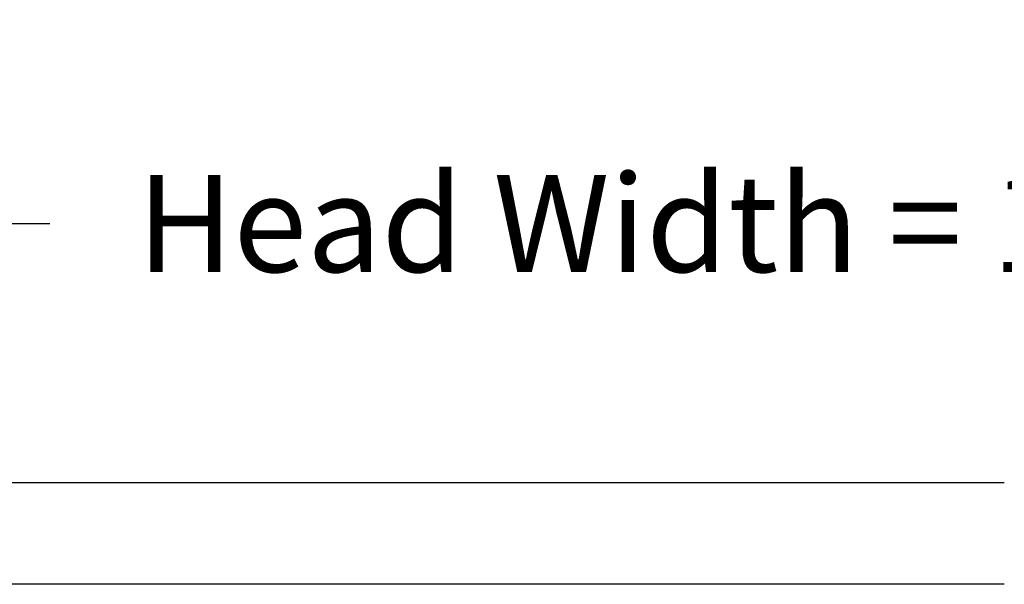
# Model space of a CAD drawing. Units: inches. Extents: x -7.5 to 24.1, y -5 to 33.5.
# Drawn here: x 3 to 6.6, y 11.6 to 13.7 of the extents above; entities that cross this region are included whole.
import ezdxf

# ---------------------------------------------------------------- set-up
doc = ezdxf.new("R2010")
doc.units = ezdxf.units.IN
doc.header["$MEASUREMENT"] = 0
doc.layers.add('Dimension (ANSI)', color=5, linetype='Continuous', lineweight=25)
doc.layers.add('PV', color=250, linetype='Continuous')
doc.styles.add('Arial', font='arial.ttf')
doc.dimstyles.new('Dimensions', dxfattribs={"dimtxt": 0.089844, "dimasz": 0.125, "dimexe": 0.0625, "dimexo": 0.125, "dimgap": 0.09, "dimtad": 0, "dimtih": 1, "dimtoh": 1, "dimzin": 0, "dimdsep": 46, "dimlunit": 5, "dimtxsty": 'Arial', "dimcen": 0, "dimadec": 0, "dimazin": 0, "dimtfac": 1, "dimtofl": 0, "dimtmove": 0, "dimatfit": 3, "dimfxl": 1, "dimfrac": 2, "dimtolj": 1, "dimtzin": 0, "dimarcsym": 0})

# ---------------------------------------------------------------- blocks, each defined once
blk = doc.blocks.new('*D7')
at = {"layer": 'Defpoints', "color": 0, "transparency": 16777216}
for p in [(-2.4464, 12.9061), (-2.4464, 9.1416), (15.7036, 9.1416)]:
    blk.add_point(p, dxfattribs=at)
at = {"layer": 'Dimension (ANSI)', "color": 0, "lineweight": -2, "transparency": 16777216}
for p, q in [((-2.4464, 9.6416), (-2.4464, 13.1561)), ((15.7036, 9.6416), (15.7036, 13.1561)), ((-1.9464, 12.9061), (3.0973, 12.9061)), ((15.2036, 12.9061), (10.1598, 12.9061))]:
    blk.add_line(p, q, dxfattribs=at)
at = {"layer": 'Dimension (ANSI)', "color": 0, "transparency": 16777216}
for points in [[(-1.9464, 12.9894), (-1.9464, 12.8227), (-2.4464, 12.9061)], [(15.2036, 12.9894), (15.2036, 12.8227), (15.7036, 12.9061)]]:
    blk.add_solid(points, dxfattribs=at)
at = {"layer": 'Dimension (ANSI)', "color": 0, "transparency": 16777216, "insert": (6.6286, 12.9061), "char_height": 0.359375, "attachment_point": 5, "style": 'Arial'}
blk.add_mtext('\\A1;Head Width = 18" [46.10 cm]', dxfattribs=at)

msp = doc.modelspace()

# ---------------------------------------------------------------- linework, layer by layer
at = {"layer": 'PV'}
msp.add_lwpolyline([(6.6286, 11.9465), (-0.3734, 11.9465)], dxfattribs=at)
at = {"layer": 'PV', "color": 1}
msp.add_lwpolyline([(6.6286, 11.5715), (-0.3734, 11.5715)], dxfattribs=at)

# ---------------------------------------------------------------- dimensions: what is measured, and where the dimension line sits
at = {"layer": 'Dimension (ANSI)'}
dim = msp.add_linear_dim(base=(-2.4464, 12.9061), p1=(15.7036, 9.1416), p2=(-2.4464, 9.1416), text='Head Width = <>', dimstyle='Dimensions', override={"dimdec": 0, "dimpost": '"'}, dxfattribs=at)
dim.commit()
dim.dimension.update_dxf_attribs({"geometry": '*D7', "text_midpoint": (6.6286, 12.9061), "dimtype": 160})

doc.saveas('drawing.dxf')
